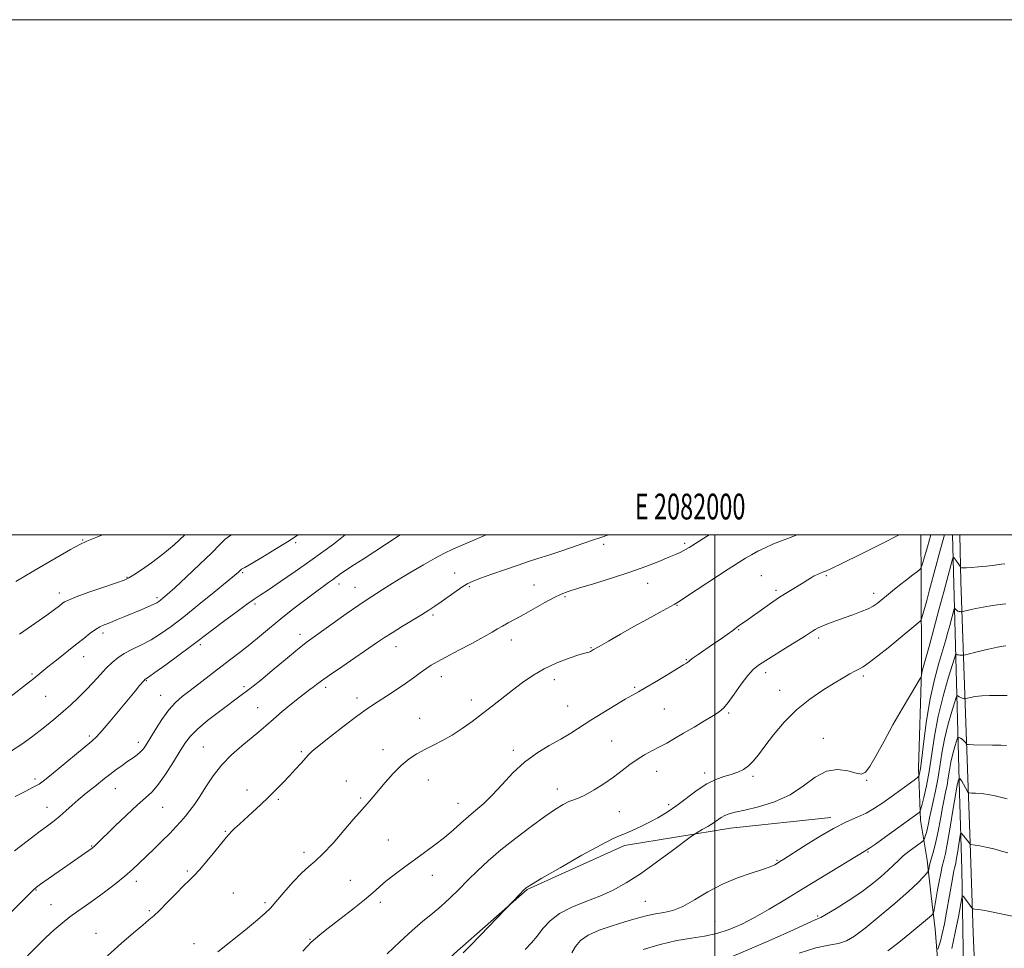
# Model space of a CAD drawing. Extents: x 2079800 to 2082700, y 342300 to 345200.
# Drawn here: x 2081730 to 2082112, y 344840 to 345200 of the extents above; entities that cross this region are included whole.
import ezdxf
from ezdxf.enums import TextEntityAlignment as Align

# ---------------------------------------------------------------- set-up
doc = ezdxf.new("R2010")
doc.units = 0
doc.header["$MEASUREMENT"] = 0
for name, color, linetype, lineweight in [('32000', 7, 'Continuous', 0), ('32001', 7, 'Continuous', 0), ('DTM HARD BREAKLINE', 7, 'Continuous', 0), ('DTM SPOT ELEVATION', 2, 'Continuous', 13), ('INDEX CONTOUR', 41, 'Continuous', 13), ('INTERMEDIATE CONTOUR', 44, 'Continuous', 0)]:
    doc.layers.add(name, color=color, linetype=linetype, lineweight=lineweight)
doc.styles.add('Style-WORKING', font='WORKING.shx')

msp = doc.modelspace()

# ---------------------------------------------------------------- linework, layer by layer
at = {"layer": '32000', "flags": 128}
for points in [[(2079800, 342300), (2082700, 342300), (2082700, 345200), (2079800, 345200), (2079800, 342300)], [(2080000, 342500), (2082500, 342500), (2082500, 345000), (2080000, 345000), (2080000, 342500)], [(2082000, 345000), (2082000, 342500)]]:
    msp.add_lwpolyline(points, dxfattribs=at)
at = {"layer": 'DTM HARD BREAKLINE'}
for points in [[(2082079.934, 345000, 1289.493), (2082080.001, 344983.177, 1287.578), (2082080.216, 344947.167, 1284.088), (2082079.027, 344909.417, 1282.473), (2082079.78, 344889.2, 1279.517), (2082082.365, 344873.72, 1276.532), (2082083.925, 344859.844, 1274.816), (2082085.535, 344846.902, 1273.302), (2082087.938, 344816.225, 1268.63), (2082088.993, 344782.057, 1266.54), (2082091.084, 344744.226, 1264.29)], [(2082092.173, 345000, 1284.852), (2082093.21, 344961.86, 1281.01), (2082094.94, 344899.75, 1273.28), (2082095.797, 344870.27, 1270.806), (2082096.535, 344831.557, 1267.72), (2082097.166, 344798.955, 1265.399), (2082098.207, 344765.135, 1264.029), (2082098.733, 344723.669, 1262.803), (2082100.195, 344670.862, 1261.404), (2082101.389, 344616.221, 1259.818), (2082103.579, 344569.038, 1259.179), (2082105.738, 344536.843, 1258.819), (2082108.705, 344503.489, 1258.134), (2082109.64, 344492.326, 1258.11)], [(2082095.065, 345000, 1285.482), (2082095.496, 344981.854, 1283.383), (2082097.379, 344927.005, 1276.892), (2082098.955, 344884.114, 1272.338), (2082100.167, 344845.468, 1269.245), (2082101.924, 344807.142, 1266.31), (2082102.561, 344765.294, 1264.85), (2082104.2, 344708.781, 1262.696), (2082105.73, 344664.853, 1261.467), (2082107.819, 344604.312, 1260.036), (2082111.007, 344529.317, 1258.908), (2082112.287, 344489.088, 1258.475)], [(2082044.96, 344890.34, 1282.51), (2082005.98, 344886.13, 1283.22), (2081964.85, 344879.44, 1285.52), (2081927.09, 344862.39, 1285.92), (2081898.94, 344837.43, 1286.28), (2081875.01, 344813.21, 1286.13), (2081849.61, 344784.26, 1286.21), (2081835.81, 344759.3, 1285.95), (2081814.71, 344733.33, 1285.26), (2081804.31, 344695.94, 1285.85), (2081808.78, 344673.13, 1286.92), (2081803.57, 344653.24, 1286.75), (2081791.32, 344631.08, 1285.61), (2081789.96, 344601.91, 1286.28), (2081803.45, 344575.97, 1285.8), (2081818.84, 344555.89, 1285), (2081852.73, 344537.5, 1283.88), (2081868.484, 344526.502, 1282.761)]]:
    msp.add_polyline3d(points, dxfattribs=at)
at = {"layer": 'DTM SPOT ELEVATION'}
for p in [(2081754.56, 344998.03, 1310.1), (2081837.27, 344996.95, 1303.7), (2081956.88, 344996.3, 1295.6), (2081988.28, 344996.75, 1294.3), (2081771.77, 344983.52, 1308.1), (2081816.67, 344985.39, 1303.8), (2081898.97, 344985.24, 1296.8), (2082018.04, 344984.17, 1290.8), (2082043.28, 344984.18, 1289.8), (2081854.09, 344980.99, 1299.5), (2081860.32, 344979.67, 1298.8), (2081904.64, 344979.92, 1295.8), (2081929.84, 344980.55, 1294.8), (2081973.84, 344981.13, 1293.3), (2082023.65, 344978.52, 1290.3), (2081745.57, 344977.48, 1308.5), (2081783.51, 344975.63, 1306.3), (2081941.78, 344975.96, 1293.8), (2082061.55, 344977.29, 1288.5), (2081821.43, 344973.17, 1301.7), (2081985.3, 344972.6, 1291.9), (2081890.55, 344968.85, 1295.7), (2082009.23, 344963.15, 1289.9), (2081762.48, 344961.89, 1305.6), (2081838.95, 344961.43, 1298.5), (2081920.93, 344959.23, 1293.4), (2082040.3, 344959.99, 1287.6), (2081800.25, 344957.35, 1301.7), (2081876.28, 344956.55, 1295.3), (2081951.85, 344956.21, 1292.1), (2081754.99, 344952.69, 1305.3), (2081988.96, 344951.53, 1290.1), (2081735, 344946.01, 1306.2), (2081893.87, 344944.96, 1293.4), (2081937.72, 344943.8, 1291.4), (2082019.73, 344946.46, 1287.5), (2082057.65, 344945.25, 1285.7), (2081779.3, 344943.45, 1301.9), (2081817.28, 344941.09, 1298.3), (2081848.88, 344940.87, 1295.6), (2081968.86, 344940.85, 1290.2), (2081740.29, 344937.34, 1305.1), (2081784.9, 344937.68, 1300.8), (2081861.06, 344936.62, 1294.5), (2082025.16, 344939.62, 1286.7), (2081822.53, 344932.95, 1296.8), (2081905.39, 344935.88, 1292.6), (2081942.8, 344933.53, 1290.9), (2081980.35, 344932.39, 1289.1), (2081885.41, 344928.73, 1292.7), (2082005.28, 344930.89, 1287.8), (2081757.18, 344921.97, 1302.3), (2082042.01, 344921.03, 1284.7), (2081776.15, 344919.4, 1300.5), (2081801.46, 344917.65, 1296.9), (2081959.87, 344919.93, 1288.9), (2081839.45, 344915.84, 1294.2), (2081871.13, 344916.6, 1292.5), (2081921.73, 344916.41, 1290.4), (2081977.37, 344908.16, 1287.3), (2081996.03, 344907.58, 1286.4), (2082014.82, 344906.2, 1285.7), (2081736.07, 344905.28, 1302.4), (2081856.91, 344904.48, 1292.8), (2081888.8, 344904.85, 1291.3), (2082058.9, 344904.67, 1283.9), (2081767.25, 344901.5, 1299.2), (2081818.34, 344900.9, 1294.5), (2081862.56, 344897.9, 1292.2), (2081938.79, 344901.32, 1288.6), (2081740.75, 344894.23, 1300.7), (2081785.65, 344894.22, 1297.1), (2081830.59, 344897.33, 1293.8), (2081900.34, 344895.74, 1290.7), (2081981.98, 344895.3, 1286.4), (2081962.89, 344892.51, 1287.1), (2081809.99, 344884.85, 1294.1), (2081758.08, 344879.19, 1298.1), (2081873.18, 344881.59, 1291.1), (2081840.57, 344876.8, 1292.4), (2082059.44, 344876.852, 1279.857), (2082024.13, 344873.59, 1282.14), (2081795.2, 344869.45, 1294.2), (2081890.34, 344867.82, 1289.2), (2081775.38, 344865.54, 1295.5), (2081858.47, 344865.85, 1291.1), (2081736.48, 344862.09, 1297.9), (2081813.12, 344860.98, 1293.1), (2081742.33, 344856.4, 1296.9), (2081825.38, 344857.28, 1292.3), (2081870.1, 344857.33, 1289.5), (2081972.95, 344857.74, 1282.9), (2081780.42, 344854.05, 1294.2), (2082039.85, 344852.04, 1278.21), (2082000, 344850, 1281.08), (2081759.82, 344845.32, 1294.7), (2081797.75, 344841.31, 1292.7), (2081842.81, 344843.04, 1290.1)]:
    msp.add_point(p, dxfattribs=at)
at = {"layer": 'INDEX CONTOUR'}
for points in [[(2081728.16, 344877.389, 1300), (2081733.031, 344881.105, 1300), (2081737.574, 344884.525, 1300), (2081740.981, 344887.05, 1300), (2081743.524, 344888.961, 1300), (2081745.744, 344890.757, 1300), (2081748.071, 344892.816, 1300), (2081750.495, 344895.034, 1300), (2081752.89, 344897.186, 1300), (2081755.1549, 344899.098, 1300), (2081757.277, 344900.797, 1300), (2081759.265, 344902.364, 1300), (2081763.054, 344905.403, 1300), (2081765.131, 344907.015, 1300), (2081767.465, 344908.747, 1300), (2081769.8919, 344910.487, 1300), (2081772.184, 344912.09, 1300), (2081774.156, 344913.452, 1300), (2081775.787, 344914.634, 1300), (2081777.097, 344915.743, 1300), (2081778.16, 344916.932, 1300), (2081779.264, 344918.546, 1300), (2081782.8541, 344924.446, 1300), (2081785.378, 344928.379, 1300), (2081788.019, 344932.036, 1300), (2081790.577, 344934.8819, 1300), (2081793.253, 344937.24, 1300), (2081796.351, 344939.646, 1300), (2081808.279, 344948.797, 1300), (2081812.156, 344951.743, 1300), (2081815.8459, 344954.571, 1300), (2081819.487, 344957.446, 1300), (2081823.216, 344960.506, 1300), (2081827.173, 344963.799, 1300), (2081831.495, 344967.346, 1300), (2081836.207, 344971.096, 1300), (2081840.866, 344974.71, 1300), (2081844.916, 344977.779, 1300), (2081847.937, 344980.003, 1300), (2081850.071, 344981.522, 1300), (2081851.6, 344982.59, 1300), (2081852.764, 344983.42, 1300), (2081853.649, 344984.074, 1300), (2081854.808, 344984.974, 1300), (2081855.387, 344985.399, 1300), (2081856.297, 344986.01, 1300), (2081860.112, 344988.441, 1300), (2081863.487, 344990.619, 1300), (2081877.029, 344999.485, 1300), (2081877.8431, 345000, 1300)], [(2081728.658, 344981.871, 1310), (2081732.165, 344983.983, 1310), (2081737.8159, 344987.302, 1310), (2081744.335, 344991.099, 1310), (2081749.9321, 344994.331, 1310), (2081753.443, 344996.2849, 1310), (2081756.196, 344997.576, 1310), (2081760.147, 344999.1521, 1310), (2081762.312, 345000, 1310)], [(2081840.035, 344838.365, 1290), (2081841.858, 344840.311, 1290), (2081843.354, 344841.824, 1290), (2081844.828, 344843.194, 1290), (2081846.8111, 344844.859, 1290), (2081849.896, 344847.296, 1290), (2081854.39, 344850.774, 1290), (2081859.474, 344854.728, 1290), (2081864.047, 344858.384, 1290), (2081867.327, 344861.179, 1290), (2081869.809, 344863.399, 1290), (2081872.305, 344865.543, 1290), (2081875.451, 344868.003, 1290), (2081879.168, 344870.758, 1290), (2081887.301, 344876.6619, 1290), (2081891.294, 344879.635, 1290), (2081895.011, 344882.553, 1290), (2081898.34, 344885.37, 1290), (2081901.387, 344888.0661, 1290), (2081904.31, 344890.623, 1290), (2081907.261, 344893.089, 1290), (2081910.363, 344895.774, 1290), (2081913.7341, 344899.052, 1290), (2081917.47, 344903.136, 1290), (2081921.586, 344907.584, 1290), (2081926.079, 344911.792, 1290), (2081930.883, 344915.297, 1290), (2081935.696, 344918.1879, 1290), (2081940.154, 344920.695, 1290), (2081944.043, 344923.042, 1290), (2081951.772, 344928.033, 1290), (2081956.446, 344930.949, 1290), (2081961.192, 344933.826, 1290), (2081965.223, 344936.208, 1290), (2081968.051, 344937.823, 1290), (2081970.384, 344939.1251, 1290), (2081973.229, 344940.749, 1290), (2081977.245, 344943.115, 1290), (2081981.697, 344945.776, 1290), (2081985.502, 344948.068, 1290), (2081987.846, 344949.494, 1290), (2081988.9961, 344950.221, 1290), (2081989.487, 344950.5801, 1290), (2081989.8259, 344950.884, 1290), (2081990.397, 344951.361, 1290), (2081991.556, 344952.219, 1290), (2081993.546, 344953.6, 1290), (2081999.093, 344957.386, 1290), (2082002.032, 344959.421, 1290), (2082004.72, 344961.312, 1290), (2082006.906, 344962.886, 1290), (2082008.427, 344964.023, 1290), (2082009.464, 344964.82, 1290), (2082010.284, 344965.426, 1290), (2082012.458, 344966.881, 1290), (2082014.5081, 344968.319, 1290), (2082017.536, 344970.517, 1290), (2082021.205, 344973.156, 1290), (2082025.044, 344975.792, 1290), (2082028.63, 344978.061, 1290), (2082034.241, 344981.384, 1290), (2082036.021, 344982.508, 1290), (2082037.331, 344983.37, 1290), (2082038.494, 344984.062, 1290), (2082039.753, 344984.661, 1290), (2082041.029, 344985.172, 1290), (2082042.165, 344985.588, 1290), (2082043.24, 344986.003, 1290), (2082045.271, 344986.9341, 1290), (2082049.511, 344989.005, 1290), (2082056.626, 344992.545, 1290), (2082064.934, 344996.709, 1290), (2082071.448, 345000, 1290)], [(2081972.209, 344839.026, 1280), (2081978.699, 344840.944, 1280), (2081985.201, 344842.468, 1280), (2081990.934, 344843.477, 1280), (2081996.013, 344844.274, 1280), (2082000.776, 344845.268, 1280), (2082005.525, 344846.794, 1280), (2082010.416, 344848.897, 1280), (2082015.569, 344851.548, 1280), (2082021.106, 344854.718, 1280), (2082027.151, 344858.371, 1280), (2082033.831, 344862.473, 1280), (2082041.065, 344866.884, 1280), (2082058.548, 344877.467, 1280), (2082058.9869, 344877.71, 1280), (2082060.017, 344878.379, 1280), (2082062.3039, 344879.971, 1280), (2082066.196, 344882.754, 1280), (2082079.294, 344892.237, 1280), (2082079.572, 344892.513, 1280), (2082079.824, 344893.2, 1280), (2082080.265, 344894.889, 1280), (2082081.047, 344898.031, 1280), (2082082.055, 344902.534, 1280), (2082083.112, 344908.167, 1280), (2082085.208, 344921.914, 1280), (2082086.647, 344929.582, 1280), (2082088.5441, 344937.355, 1280), (2082090.54, 344944.376, 1280), (2082092.161, 344949.659, 1280), (2082093.063, 344952.532, 1280), (2082093.428, 344953.572, 1280), (2082093.5689, 344953.672, 1280), (2082093.75, 344953.5809, 1280), (2082094.043, 344953.472, 1280), (2082094.474, 344953.376, 1280), (2082095.038, 344953.3159, 1280), (2082095.627, 344953.287, 1280), (2082096.103, 344953.275, 1280), (2082096.462, 344953.293, 1280), (2082097.226, 344953.453, 1280), (2082102.305, 344954.677, 1280), (2082106.194, 344955.6, 1280), (2082109.641, 344956.385, 1280), (2082111.82, 344956.822, 1280), (2082112.919, 344956.981, 1280)], [(2082091.899, 344839.4459, 1270), (2082093.291, 344845.612, 1270), (2082094.474, 344851.671, 1270), (2082095.808, 344859.0391, 1270), (2082096.067, 344859.888, 1270), (2082096.334, 344859.71, 1270), (2082098.012, 344857.486, 1270), (2082099.5681, 344855.329, 1270), (2082099.82, 344855.023, 1270), (2082100.167, 344854.874, 1270), (2082100.907, 344854.757, 1270), (2082102.246, 344854.567, 1270), (2082104.029, 344854.297, 1270), (2082106.009, 344853.963, 1270), (2082107.973, 344853.583, 1270), (2082109.849, 344853.184, 1270), (2082115.411, 344851.934, 1270)]]:
    msp.add_polyline3d(points, dxfattribs=at)
at = {"layer": 'INTERMEDIATE CONTOUR'}
for points in [[(2081722.803, 344849.572, 1298), (2081733.4041, 344860.17, 1298), (2081735.4119, 344862.1229, 1298), (2081736.736, 344863.259, 1298), (2081738.261, 344864.36, 1298), (2081758.308, 344878.339, 1298), (2081758.609, 344878.582, 1298), (2081758.992, 344878.924, 1298), (2081759.607, 344879.508, 1298), (2081767.141, 344886.883, 1298), (2081771.643, 344891.234, 1298), (2081775.838, 344895.156, 1298), (2081779.016, 344897.96, 1298), (2081781.531, 344900.302, 1298), (2081784.005, 344903.178, 1298), (2081786.877, 344907.256, 1298), (2081789.856, 344911.901, 1298), (2081792.472, 344916.154, 1298), (2081794.462, 344919.335, 1298), (2081796.415, 344921.897, 1298), (2081799.129, 344924.575, 1298), (2081803.105, 344927.875, 1298), (2081807.651, 344931.396, 1298), (2081816.674, 344938.184, 1298), (2081818, 344939.163, 1298), (2081819.1601, 344940.002, 1298), (2081820.818, 344941.271, 1298), (2081823.693, 344943.602, 1298), (2081828.177, 344947.337, 1298), (2081833.368, 344951.679, 1298), (2081838.037, 344955.546, 1298), (2081841.351, 344958.187, 1298), (2081844.056, 344960.193, 1298), (2081856.924, 344969.326, 1298), (2081861.463, 344972.514, 1298), (2081864.6321, 344974.677, 1298), (2081866.817, 344976.103, 1298), (2081868.706, 344977.299, 1298), (2081870.907, 344978.708, 1298), (2081873.728, 344980.495, 1298), (2081877.397, 344982.757, 1298), (2081881.984, 344985.502, 1298), (2081886.909, 344988.373, 1298), (2081891.433, 344990.926, 1298), (2081895.068, 344992.855, 1298), (2081898.322, 344994.425, 1298), (2081901.953, 344996.041, 1298), (2081906.46, 344997.985, 1298), (2081911.181, 345000, 1298)], [(2081725.211, 344936.113, 1306), (2081734.019, 344942.957, 1306), (2081735.646, 344944.255, 1306), (2081738.765, 344946.841, 1306), (2081741.11, 344948.754, 1306), (2081744.393, 344951.378, 1306), (2081751.885, 344957.331, 1306), (2081755.0051, 344959.8291, 1306), (2081757.535, 344961.808, 1306), (2081759.581, 344963.271, 1306), (2081761.294, 344964.268, 1306), (2081763.004, 344965.038, 1306), (2081765.085, 344965.864, 1306), (2081767.797, 344966.962, 1306), (2081770.939, 344968.263, 1306), (2081777.271, 344970.922, 1306), (2081779.94, 344972.067, 1306), (2081781.998, 344972.987, 1306), (2081783.329, 344973.645, 1306), (2081784.171, 344974.1539, 1306), (2081784.853, 344974.665, 1306), (2081785.744, 344975.393, 1306), (2081787.382, 344976.82, 1306), (2081790.343, 344979.494, 1306), (2081794.903, 344983.689, 1306), (2081800.118, 344988.578, 1306), (2081804.741, 344993.059, 1306), (2081807.863, 344996.277, 1306), (2081809.922, 344998.362, 1306), (2081811.694, 344999.69, 1306), (2081812.399, 345000, 1306)], [(2081727.01, 344916.157, 1304), (2081731.045, 344918.792, 1304), (2081734.743, 344921.457, 1304), (2081738.125, 344924.067, 1304), (2081741.228, 344926.563, 1304), (2081744.157, 344929.005, 1304), (2081747.035, 344931.477, 1304), (2081749.958, 344934.056, 1304), (2081752.906, 344936.777, 1304), (2081755.828, 344939.662, 1304), (2081758.6699, 344942.6909, 1304), (2081761.357, 344945.66, 1304), (2081763.805, 344948.32, 1304), (2081766.003, 344950.496, 1304), (2081768.214, 344952.305, 1304), (2081770.768, 344953.938, 1304), (2081773.9, 344955.571, 1304), (2081777.446, 344957.316, 1304), (2081781.145, 344959.273, 1304), (2081784.856, 344961.571, 1304), (2081788.922, 344964.462, 1304), (2081793.808, 344968.23, 1304), (2081799.705, 344972.9439, 1304), (2081805.706, 344977.822, 1304), (2081810.631, 344981.87, 1304), (2081813.611, 344984.351, 1304), (2081815.03, 344985.569, 1304), (2081815.586, 344986.087, 1304), (2081816.057, 344986.569, 1304), (2081816.218, 344986.69, 1304), (2081816.524, 344986.842, 1304), (2081817.547, 344987.391, 1304), (2081819.961, 344988.767, 1304), (2081824.136, 344991.221, 1304), (2081829.237, 344994.282, 1304), (2081834.125, 344997.296, 1304), (2081838.267, 345000, 1304)], [(2081728.37, 344898.43, 1302), (2081732.232, 344900.395, 1302), (2081735.419, 344901.998, 1302), (2081737.679, 344903.268, 1302), (2081739.731, 344904.718, 1302), (2081742.533, 344906.983, 1302), (2081758.163, 344919.926, 1302), (2081760.069, 344921.68, 1302), (2081762.215, 344924.039, 1302), (2081765.32, 344927.727, 1302), (2081772.334, 344936.264, 1302), (2081774.922, 344939.389, 1302), (2081776.702, 344941.506, 1302), (2081778.449, 344943.53, 1302), (2081778.7449, 344943.84, 1302), (2081778.894, 344943.9491, 1302), (2081779.162, 344944.114, 1302), (2081780.163, 344944.801, 1302), (2081782.598, 344946.536, 1302), (2081786.831, 344949.595, 1302), (2081791.883, 344953.272, 1302), (2081796.437, 344956.618, 1302), (2081799.589, 344958.976, 1302), (2081805.049, 344963.147, 1302), (2081809.281, 344966.334, 1302), (2081814.044, 344969.882, 1302), (2081818.234, 344972.959, 1302), (2081821.129, 344975.017, 1302), (2081823.544, 344976.647, 1302), (2081826.675, 344978.726, 1302), (2081831.365, 344981.884, 1302), (2081837.041, 344985.764, 1302), (2081842.777, 344989.762, 1302), (2081847.796, 344993.368, 1302), (2081851.929, 344996.438, 1302), (2081855.158, 344998.922, 1302), (2081856.507, 345000, 1302)], [(2081730.108, 344961.407, 1308), (2081740.637, 344968.861, 1308), (2081743.734, 344971.09, 1308), (2081745.573, 344972.463, 1308), (2081746.654, 344973.31, 1308), (2081747.541, 344973.955, 1308), (2081749.05, 344974.7161, 1308), (2081752.064, 344975.905, 1308), (2081757.048, 344977.697, 1308), (2081762.812, 344979.708, 1308), (2081767.75, 344981.415, 1308), (2081770.734, 344982.481, 1308), (2081772.547, 344983.3041, 1308), (2081774.452, 344984.468, 1308), (2081777.427, 344986.43, 1308), (2081781.317, 344989.149, 1308), (2081785.682, 344992.455, 1308), (2081790.112, 344996.168, 1308), (2081794.259, 345000, 1308)], [(2081733.192, 344836.535, 1296), (2081736.897, 344840.329, 1296), (2081740.342, 344843.686, 1296), (2081743.543, 344846.6391, 1296), (2081746.601, 344849.269, 1296), (2081749.639, 344851.676, 1296), (2081752.774, 344853.9661, 1296), (2081756.097, 344856.301, 1296), (2081759.693, 344858.852, 1296), (2081763.574, 344861.719, 1296), (2081767.459, 344864.713, 1296), (2081770.993, 344867.572, 1296), (2081773.943, 344870.126, 1296), (2081776.576, 344872.565, 1296), (2081782.322, 344878.113, 1296), (2081785.471, 344881.193, 1296), (2081788.376, 344884.097, 1296), (2081790.772, 344886.598, 1296), (2081792.7539, 344888.786, 1296), (2081794.509, 344890.835, 1296), (2081796.211, 344892.936, 1296), (2081798.011, 344895.359, 1296), (2081800.048, 344898.39, 1296), (2081802.449, 344902.194, 1296), (2081805.287, 344906.4519, 1296), (2081808.619, 344910.721, 1296), (2081812.422, 344914.626, 1296), (2081816.349, 344918.076, 1296), (2081819.969, 344921.044, 1296), (2081823.002, 344923.567, 1296), (2081825.755, 344925.926, 1296), (2081828.686, 344928.462, 1296), (2081832.087, 344931.382, 1296), (2081835.604, 344934.355, 1296), (2081838.72, 344936.918, 1296), (2081841.051, 344938.733, 1296), (2081842.741, 344939.97, 1296), (2081844.067, 344940.924, 1296), (2081845.37, 344941.912, 1296), (2081847.255, 344943.321, 1296), (2081850.392, 344945.557, 1296), (2081855.136, 344948.828, 1296), (2081869.059, 344958.324, 1296), (2081871.806, 344960.1799, 1296), (2081874.682, 344962.0351, 1296), (2081878.348, 344964.304, 1296), (2081886.072, 344969.0141, 1296), (2081888.939, 344970.803, 1296), (2081891.317, 344972.356, 1296), (2081893.753, 344974.027, 1296), (2081899.599, 344978.137, 1296), (2081902.2, 344979.91, 1296), (2081904.16, 344981.107, 1296), (2081906.148, 344982.037, 1296), (2081909.0601, 344983.147, 1296), (2081913.471, 344984.749, 1296), (2081918.666, 344986.595, 1296), (2081923.606, 344988.303, 1296), (2081927.586, 344989.613, 1296), (2081931.224, 344990.772, 1296), (2081935.472, 344992.151, 1296), (2081940.94, 344993.991, 1296), (2081952.151, 344997.8269, 1296), (2081956.075, 344999.151, 1296), (2081958.638, 345000, 1296)], [(2081764.245, 344836.6, 1294), (2081769.689, 344841.551, 1294), (2081774.335, 344845.566, 1294), (2081777.911, 344848.539, 1294), (2081780.325, 344850.516, 1294), (2081782.215, 344852.146, 1294), (2081784.398, 344854.227, 1294), (2081787.433, 344857.287, 1294), (2081790.844, 344860.769, 1294), (2081793.891, 344863.842, 1294), (2081796.079, 344865.962, 1294), (2081797.865, 344867.713, 1294), (2081799.946, 344869.967, 1294), (2081802.783, 344873.292, 1294), (2081805.8981, 344877.064, 1294), (2081810.309, 344882.493, 1294), (2081811.406, 344883.795, 1294), (2081812.386, 344884.83, 1294), (2081813.687, 344886.084, 1294), (2081815.445, 344887.715, 1294), (2081820.509, 344892.349, 1294), (2081823.597, 344895.2111, 1294), (2081826.706, 344898.166, 1294), (2081829.613, 344901.037, 1294), (2081832.313, 344903.803, 1294), (2081834.852, 344906.485, 1294), (2081837.243, 344909.063, 1294), (2081839.349, 344911.377, 1294), (2081842.192, 344914.582, 1294), (2081843.678, 344916.012, 1294), (2081846.372, 344918.258, 1294), (2081850.8239, 344921.769, 1294), (2081856.098, 344925.837, 1294), (2081860.885, 344929.47, 1294), (2081864.249, 344931.95, 1294), (2081866.742, 344933.678, 1294), (2081869.286, 344935.328, 1294), (2081872.563, 344937.418, 1294), (2081876.2851, 344939.826, 1294), (2081879.92, 344942.268, 1294), (2081883.044, 344944.502, 1294), (2081885.654, 344946.445, 1294), (2081887.852, 344948.052, 1294), (2081889.835, 344949.358, 1294), (2081892.18, 344950.708, 1294), (2081895.556, 344952.5209, 1294), (2081900.327, 344955.053, 1294), (2081905.635, 344957.884, 1294), (2081910.313, 344960.425, 1294), (2081913.517, 344962.246, 1294), (2081915.673, 344963.53, 1294), (2081917.531, 344964.619, 1294), (2081919.729, 344965.816, 1294), (2081922.477, 344967.278, 1294), (2081925.874, 344969.125, 1294), (2081934.03, 344973.715, 1294), (2081937.629, 344975.683, 1294), (2081940.355, 344977.009, 1294), (2081943.082, 344978.034, 1294), (2081946.984, 344979.251, 1294), (2081952.848, 344981.027, 1294), (2081959.911, 344983.216, 1294), (2081967.02, 344985.545, 1294), (2081973.207, 344987.7639, 1294), (2081978.238, 344989.7209, 1294), (2081982.063, 344991.289, 1294), (2081984.703, 344992.392, 1294), (2081986.467, 344993.16, 1294), (2081987.735, 344993.777, 1294), (2081988.858, 344994.408, 1294), (2081990.065, 344995.156, 1294), (2081993.479, 344997.324, 1294), (2081995.75, 344998.741, 1294), (2081997.796, 345000, 1294)], [(2081807.031, 344838.127, 1292), (2081817.739, 344846.708, 1292), (2081822.439, 344850.531, 1292), (2081825.44, 344853.096, 1292), (2081827.457, 344855.091, 1292), (2081829.593, 344857.5319, 1292), (2081832.652, 344861.104, 1292), (2081836.227, 344865.167, 1292), (2081839.612, 344868.747, 1292), (2081842.332, 344871.216, 1292), (2081844.846, 344873.3129, 1292), (2081847.848, 344876.121, 1292), (2081851.768, 344880.344, 1292), (2081855.991, 344885.179, 1292), (2081859.639, 344889.443, 1292), (2081862.07, 344892.258, 1292), (2081865.89, 344896.567, 1292), (2081867.405, 344898.334, 1292), (2081872.055, 344903.869, 1292), (2081875.09, 344907.311, 1292), (2081878.244, 344910.509, 1292), (2081881.302, 344913.043, 1292), (2081884.325, 344915.035, 1292), (2081887.441, 344916.737, 1292), (2081890.756, 344918.39, 1292), (2081894.276, 344920.1771, 1292), (2081897.981, 344922.266, 1292), (2081901.842, 344924.773, 1292), (2081905.798, 344927.605, 1292), (2081909.779, 344930.613, 1292), (2081913.726, 344933.669, 1292), (2081921.458, 344939.727, 1292), (2081925.273, 344942.653, 1292), (2081929.267, 344945.434, 1292), (2081933.686, 344947.999, 1292), (2081938.598, 344950.266, 1292), (2081943.368, 344952.116, 1292), (2081947.184, 344953.416, 1292), (2081949.471, 344954.103, 1292), (2081951.16, 344954.52, 1292), (2081951.752, 344954.789, 1292), (2081952.898, 344955.44, 1292), (2081955.109, 344956.722, 1292), (2081958.723, 344958.793, 1292), (2081963.39, 344961.443, 1292), (2081968.588, 344964.3721, 1292), (2081973.789, 344967.278, 1292), (2081978.441, 344969.858, 1292), (2081984.189, 344973.016, 1292), (2081986.0781, 344974.137, 1292), (2081989.002, 344976.02, 1292), (2082005.106, 344986.633, 1292), (2082009.048, 344989.196, 1292), (2082011.846, 344990.9469, 1292), (2082014.174, 344992.31, 1292), (2082016.623, 344993.641, 1292), (2082019.443, 344995.031, 1292), (2082022.796, 344996.505, 1292), (2082026.81, 344998.091, 1292), (2082031.978, 345000, 1292)], [(2081872.839, 344837.292, 1288), (2081877.692, 344841.995, 1288), (2081882.462, 344846.4409, 1288), (2081886.661, 344850.024, 1288), (2081890.367, 344853.007, 1288), (2081893.803, 344855.87, 1288), (2081897.168, 344858.995, 1288), (2081900.565, 344862.381, 1288), (2081904.077, 344865.928, 1288), (2081907.816, 344869.58, 1288), (2081912.02, 344873.445, 1288), (2081916.959, 344877.6739, 1288), (2081922.724, 344882.296, 1288), (2081928.676, 344886.843, 1288), (2081934, 344890.73, 1288), (2081938.073, 344893.51, 1288), (2081941.066, 344895.32, 1288), (2081943.345, 344896.438, 1288), (2081945.285, 344897.1679, 1288), (2081947.3041, 344897.906, 1288), (2081949.828, 344899.077, 1288), (2081953.132, 344900.975, 1288), (2081956.887, 344903.394, 1288), (2081960.611, 344905.998, 1288), (2081963.933, 344908.5, 1288), (2081966.931, 344910.799, 1288), (2081969.794, 344912.84, 1288), (2081972.672, 344914.597, 1288), (2081975.564, 344916.162, 1288), (2081978.428, 344917.654, 1288), (2081981.275, 344919.196, 1288), (2081984.319, 344920.923, 1288), (2081987.8209, 344922.972, 1288), (2081991.885, 344925.388, 1288), (2081995.976, 344927.841, 1288), (2081999.396, 344929.9081, 1288), (2082001.69, 344931.364, 1288), (2082003.352, 344932.77, 1288), (2082005.117, 344934.8819, 1288), (2082007.512, 344938.177, 1288), (2082010.235, 344941.995, 1288), (2082012.776, 344945.394, 1288), (2082014.833, 344947.714, 1288), (2082016.934, 344949.427, 1288), (2082019.813, 344951.287, 1288), (2082028.484, 344956.64, 1288), (2082032.494, 344959.138, 1288), (2082035.1641, 344960.853, 1288), (2082037.845, 344962.645, 1288), (2082038.876, 344963.269, 1288), (2082040.131, 344963.915, 1288), (2082041.824, 344964.661, 1288), (2082044.114, 344965.57, 1288), (2082046.922, 344966.622, 1288), (2082050.112, 344967.779, 1288), (2082053.505, 344968.995, 1288), (2082056.754, 344970.198, 1288), (2082059.471, 344971.305, 1288), (2082061.412, 344972.286, 1288), (2082062.928, 344973.31, 1288), (2082064.512, 344974.593, 1288), (2082066.55, 344976.289, 1288), (2082068.984, 344978.297, 1288), (2082071.646, 344980.448, 1288), (2082074.341, 344982.567, 1288), (2082076.763, 344984.433, 1288), (2082078.581, 344985.817, 1288), (2082079.6109, 344986.706, 1288), (2082080.26, 344987.944, 1288), (2082081.0859, 344990.596, 1288), (2082082.499, 344995.406, 1288), (2082083.804, 345000, 1288)], [(2081902.301, 344837.726, 1286), (2081904.913, 344840.367, 1286), (2081909.065, 344844.64, 1286), (2081921.728, 344857.79, 1286), (2081926.103, 344862.406, 1286), (2081926.48, 344862.783, 1286), (2081926.7, 344862.978, 1286), (2081927.126, 344863.274, 1286), (2081928.783, 344864.275, 1286), (2081932.865, 344866.668, 1286), (2081939.979, 344870.792, 1286), (2081948.397, 344875.607, 1286), (2081955.808, 344879.7271, 1286), (2081960.508, 344882.137, 1286), (2081963.234, 344883.311, 1286), (2081965.333, 344884.097, 1286), (2081967.8931, 344885.1829, 1286), (2081970.963, 344886.624, 1286), (2081974.338, 344888.32, 1286), (2081977.847, 344890.206, 1286), (2081981.475, 344892.368, 1286), (2081985.245, 344894.926, 1286), (2081993.058, 344900.896, 1286), (2081996.815, 344903.411, 1286), (2082000.288, 344905.089, 1286), (2082003.45, 344906.151, 1286), (2082006.301, 344906.962, 1286), (2082008.845, 344907.843, 1286), (2082011.1, 344908.931, 1286), (2082013.086, 344910.321, 1286), (2082014.889, 344912.134, 1286), (2082016.8479, 344914.595, 1286), (2082019.3669, 344917.957, 1286), (2082022.752, 344922.328, 1286), (2082026.916, 344927.23, 1286), (2082031.676, 344932.04, 1286), (2082036.795, 344936.238, 1286), (2082041.825, 344939.721, 1286), (2082046.263, 344942.489, 1286), (2082049.729, 344944.564, 1286), (2082052.3239, 344946.055, 1286), (2082054.269, 344947.092, 1286), (2082055.84, 344947.867, 1286), (2082057.53, 344948.812, 1286), (2082059.885, 344950.422, 1286), (2082063.255, 344953.014, 1286), (2082067.207, 344956.1991, 1286), (2082071.112, 344959.41, 1286), (2082078.77, 344965.7829, 1286), (2082079.724, 344966.634, 1286), (2082080.201, 344967.4051, 1286), (2082080.611, 344968.755, 1286), (2082082.207, 344974.587, 1286), (2082083.307, 344978.672, 1286), (2082085.722, 344987.766, 1286), (2082086.916, 344992.176, 1286), (2082089.1089, 345000, 1286)], [(2081926.327, 344838.999, 1284), (2081928.806, 344841.5981, 1284), (2081930.99, 344844.22, 1284), (2081933.253, 344847.148, 1284), (2081935.998, 344850.189, 1284), (2081939.639, 344853.032, 1284), (2081944.415, 344855.459, 1284), (2081949.869, 344857.613, 1284), (2081955.368, 344859.73, 1284), (2081960.477, 344862.053, 1284), (2081965.536, 344864.863, 1284), (2081971.079, 344868.45, 1284), (2081977.358, 344872.89, 1284), (2081983.484, 344877.41, 1284), (2081990.971, 344883.049, 1284), (2081992.291, 344883.979, 1284), (2081993.375, 344884.614, 1284), (2081995.088, 344885.581, 1284), (2081997.228, 344886.827, 1284), (2081999.3241, 344888.128, 1284), (2082002.45, 344890.281, 1284), (2082003.8349, 344891.064, 1284), (2082005.472, 344891.671, 1284), (2082007.866, 344892.29, 1284), (2082011.5769, 344893.151, 1284), (2082016.907, 344894.471, 1284), (2082023.116, 344896.409, 1284), (2082029.207, 344899.109, 1284), (2082034.4199, 344902.531, 1284), (2082038.954, 344905.892, 1284), (2082043.247, 344908.2241, 1284), (2082047.579, 344908.86, 1284), (2082051.605, 344908.339, 1284), (2082054.823, 344907.501, 1284), (2082056.937, 344907.136, 1284), (2082058.474, 344907.834, 1284), (2082060.17, 344910.131, 1284), (2082062.595, 344914.353, 1284), (2082065.658, 344919.974, 1284), (2082069.105, 344926.254, 1284), (2082072.646, 344932.468, 1284), (2082075.857, 344937.935, 1284), (2082079.597, 344944.195, 1284), (2082080.091, 344945.077, 1284), (2082080.182, 344945.389, 1284), (2082080.279, 344946.192, 1284), (2082080.347, 344946.637, 1284), (2082080.462, 344947.15, 1284), (2082080.8181, 344948.4571, 1284), (2082083.096, 344956.699, 1284), (2082084.964, 344963.517, 1284), (2082086.963, 344970.898, 1284), (2082088.831, 344977.903, 1284), (2082092.156, 344990.543, 1284), (2082092.455, 344991.317, 1284), (2082092.686, 344991.198, 1284), (2082093.05, 344990.75, 1284), (2082093.524, 344990.141, 1284), (2082094.029, 344989.439, 1284), (2082094.494, 344988.716, 1284), (2082094.881, 344988.062, 1284), (2082095.158, 344987.569, 1284), (2082095.343, 344987.302, 1284), (2082095.654, 344987.211, 1284), (2082096.355, 344987.22, 1284), (2082097.669, 344987.268, 1284), (2082099.638, 344987.377, 1284), (2082102.259, 344987.586, 1284), (2082105.421, 344987.911, 1284), (2082108.581, 344988.275, 1284), (2082111.086, 344988.579, 1284), (2082112.474, 344988.764, 1284)], [(2081944.401, 344837.748, 1282), (2081945.83, 344840.208, 1282), (2081947.836, 344842.484, 1282), (2081950.842, 344844.584, 1282), (2081955.087, 344846.509, 1282), (2081960.053, 344848.243, 1282), (2081965.033, 344849.764, 1282), (2081969.465, 344851.053, 1282), (2081973.361, 344852.0921, 1282), (2081976.875, 344852.864, 1282), (2081980.195, 344853.439, 1282), (2081983.629, 344854.232, 1282), (2081987.515, 344855.745, 1282), (2081992.107, 344858.288, 1282), (2081997.305, 344861.397, 1282), (2082002.925, 344864.419, 1282), (2082008.71, 344866.834, 1282), (2082014.11, 344868.658, 1282), (2082018.5049, 344870.042, 1282), (2082021.457, 344871.12, 1282), (2082023.245, 344871.955, 1282), (2082024.333, 344872.592, 1282), (2082025.242, 344873.157, 1282), (2082026.727, 344874.1, 1282), (2082034.363, 344879.021, 1282), (2082040.2211, 344882.676, 1282), (2082046.071, 344886.063, 1282), (2082051.035, 344888.547, 1282), (2082055.1589, 344890.376, 1282), (2082058.718, 344892.016, 1282), (2082061.9719, 344893.855, 1282), (2082065.121, 344895.949, 1282), (2082068.351, 344898.272, 1282), (2082077.281, 344904.812, 1282), (2082078.5989, 344905.793, 1282), (2082079.1129, 344906.266, 1282), (2082079.264, 344906.638, 1282), (2082079.43, 344907.392, 1282), (2082079.7421, 344909.325, 1282), (2082080.265, 344913.311, 1282), (2082081.059, 344919.855, 1282), (2082082.141, 344927.982, 1282), (2082083.52, 344936.347, 1282), (2082085.1629, 344943.822, 1282), (2082086.8709, 344950.144, 1282), (2082089.57, 344959.22, 1282), (2082090.443, 344962.292, 1282), (2082091.142, 344964.852, 1282), (2082092.865, 344971.352, 1282), (2082092.992, 344971.574, 1282), (2082093.146, 344971.44, 1282), (2082093.413, 344971.128, 1282), (2082093.79, 344970.759, 1282), (2082094.2489, 344970.443, 1282), (2082094.756, 344970.262, 1282), (2082095.237, 344970.19, 1282), (2082095.608, 344970.173, 1282), (2082095.86, 344970.181, 1282), (2082096.276, 344970.262, 1282), (2082098.929, 344970.895, 1282), (2082101.2921, 344971.4181, 1282), (2082104.071, 344971.957, 1282), (2082107.006, 344972.428, 1282), (2082109.709, 344972.8, 1282), (2082111.766, 344973.058, 1282), (2082112.903, 344973.222, 1282)], [(2082006.65, 344836.332, 1278), (2082014.33, 344839.519, 1278), (2082022.95, 344843.305, 1278), (2082030.432, 344846.679, 1278), (2082037.721, 344850.025, 1278), (2082038.955, 344850.563, 1278), (2082039.824, 344850.89, 1278), (2082041.056, 344851.451, 1278), (2082043.33, 344852.7051, 1278), (2082047.082, 344854.961, 1278), (2082051.763, 344857.937, 1278), (2082056.579, 344861.203, 1278), (2082060.8609, 344864.38, 1278), (2082064.441, 344867.291, 1278), (2082067.2751, 344869.81, 1278), (2082069.401, 344871.873, 1278), (2082071.1889, 344873.653, 1278), (2082073.088, 344875.388, 1278), (2082075.389, 344877.226, 1278), (2082077.738, 344878.959, 1278), (2082080.666, 344881.053, 1278), (2082081.112, 344881.52, 1278), (2082081.34, 344882.095, 1278), (2082081.655, 344883.09, 1278), (2082082.058, 344884.472, 1278), (2082082.473, 344886.119, 1278), (2082082.855, 344887.965, 1278), (2082083.283, 344890.17, 1278), (2082083.868, 344892.947, 1278), (2082084.677, 344896.449, 1278), (2082085.607, 344900.579, 1278), (2082086.509, 344905.18, 1278), (2082087.295, 344910.109, 1278), (2082088.1, 344915.3, 1278), (2082089.115, 344920.703, 1278), (2082090.447, 344926.1629, 1278), (2082091.849, 344931.095, 1278), (2082092.9879, 344934.805, 1278), (2082093.6331, 344936.817, 1278), (2082093.968, 344937.505, 1278), (2082094.279, 344937.46, 1278), (2082094.782, 344937.188, 1278), (2082095.403, 344936.869, 1278), (2082095.995, 344936.596, 1278), (2082096.441, 344936.441, 1278), (2082096.742, 344936.381, 1278), (2082096.924, 344936.37, 1278), (2082097.052, 344936.377, 1278), (2082097.325, 344936.434, 1278), (2082097.975, 344936.5899, 1278), (2082099.202, 344936.87, 1278), (2082101.054, 344937.196, 1278), (2082103.547, 344937.469, 1278), (2082106.586, 344937.612, 1278), (2082109.64, 344937.653, 1278), (2082112.0671, 344937.648, 1278), (2082113.418, 344937.688, 1278)], [(2082032.756, 344837.66, 1276), (2082039.2091, 344839.623, 1276), (2082044.19, 344840.657, 1276), (2082048.015, 344841.393, 1276), (2082051.094, 344842.431, 1276), (2082054.219, 344844.254, 1276), (2082058.2749, 344847.311, 1276), (2082063.788, 344851.801, 1276), (2082069.847, 344856.915, 1276), (2082075.1831, 344861.5929, 1276), (2082078.817, 344864.999, 1276), (2082080.949, 344867.2, 1276), (2082082.07, 344868.488, 1276), (2082082.623, 344869.167, 1276), (2082082.8581, 344869.58, 1276), (2082082.9759, 344870.082, 1276), (2082083.153, 344870.968, 1276), (2082083.4551, 344872.303, 1276), (2082083.925, 344874.096, 1276), (2082084.58, 344876.358, 1276), (2082085.353, 344879.132, 1276), (2082086.155, 344882.4631, 1276), (2082086.912, 344886.318, 1276), (2082087.622, 344890.349, 1276), (2082088.299, 344894.127, 1276), (2082088.949, 344897.343, 1276), (2082089.552, 344900.165, 1276), (2082090.082, 344902.879, 1276), (2082090.534, 344905.719, 1276), (2082090.998, 344908.711, 1276), (2082091.583, 344911.825, 1276), (2082092.351, 344914.971, 1276), (2082093.159, 344917.813, 1276), (2082093.8151, 344919.951, 1276), (2082094.193, 344921.107, 1276), (2082094.433, 344921.478, 1276), (2082094.739, 344921.383, 1276), (2082095.2581, 344921.094, 1276), (2082095.901, 344920.693, 1276), (2082096.521, 344920.218, 1276), (2082096.999, 344919.711, 1276), (2082097.3301, 344919.241, 1276), (2082097.536, 344918.882, 1276), (2082097.742, 344918.685, 1276), (2082098.475, 344918.6, 1276), (2082100.362, 344918.556, 1276), (2082107.72, 344918.418, 1276), (2082111.152, 344918.34, 1276), (2082113.15, 344918.275, 1276)], [(2082067.107, 344838.545, 1274), (2082071.325, 344841.78, 1274), (2082075.6461, 344845.243, 1274), (2082079.561, 344848.473, 1274), (2082082.511, 344850.948, 1274), (2082084.126, 344852.356, 1274), (2082084.785, 344853.247, 1274), (2082085.051, 344854.385, 1274), (2082085.855, 344859.045, 1274), (2082086.41, 344862.154, 1274), (2082087.014, 344865.399, 1274), (2082087.636, 344868.534, 1274), (2082088.2469, 344871.326, 1274), (2082088.838, 344873.71, 1274), (2082089.463, 344876.312, 1274), (2082090.199, 344879.9279, 1274), (2082091.077, 344885.004, 1274), (2082092.73, 344895.308, 1274), (2082093.22, 344898.238, 1274), (2082093.654, 344900.578, 1274), (2082093.897, 344902.122, 1274), (2082094.052, 344902.946, 1274), (2082094.255, 344903.779, 1274), (2082094.469, 344904.531, 1274), (2082094.742, 344905.403, 1274), (2082094.806, 344905.502, 1274), (2082094.887, 344905.476, 1274), (2082095.041, 344905.369, 1274), (2082095.328, 344905.048, 1274), (2082095.811, 344904.339, 1274), (2082096.506, 344903.161, 1274), (2082097.264, 344901.809, 1274), (2082097.888, 344900.67, 1274), (2082098.279, 344900.034, 1274), (2082098.721, 344899.794, 1274), (2082099.594, 344899.746, 1274), (2082101.179, 344899.7031, 1274), (2082103.378, 344899.562, 1274), (2082105.992, 344899.241, 1274), (2082108.79, 344898.701, 1274), (2082111.3899, 344898.077, 1274), (2082113.378, 344897.55, 1274)], [(2082086.521, 344839.1809, 1272), (2082086.936, 344840.322, 1272), (2082087.524, 344842.2299, 1272), (2082088.249, 344845.123, 1272), (2082089.065, 344849.065, 1272), (2082089.895, 344853.522, 1272), (2082092.155, 344866.457, 1272), (2082092.4739, 344868.218, 1272), (2082092.741, 344869.592, 1272), (2082092.975, 344870.665, 1272), (2082093.199, 344871.579, 1272), (2082093.457, 344872.709, 1272), (2082093.798, 344874.4909, 1272), (2082094.243, 344877.152, 1272), (2082095.086, 344882.559, 1272), (2082095.313, 344883.902, 1272), (2082095.514, 344884.256, 1272), (2082095.863, 344883.925, 1272), (2082097.917, 344881.438, 1272), (2082098.429, 344880.789, 1272), (2082098.949, 344880.086, 1272), (2082099.078, 344879.9439, 1272), (2082099.332, 344879.863, 1272), (2082101.061, 344879.606, 1272), (2082102.8019, 344879.298, 1272), (2082105.202, 344878.788, 1272), (2082108.191, 344878.057, 1272), (2082111.228, 344877.264, 1272), (2082113.656, 344876.6111, 1272)]]:
    msp.add_polyline3d(points, dxfattribs=at)

# ---------------------------------------------------------------- texts
at = {"layer": '32001', "style": 'Style-WORKING', "width": 0.67}
msp.add_text('E 2082000', height=10, dxfattribs=at).set_placement((2081990.3687, 345006), align=Align.CENTER)

doc.saveas('drawing.dxf')
